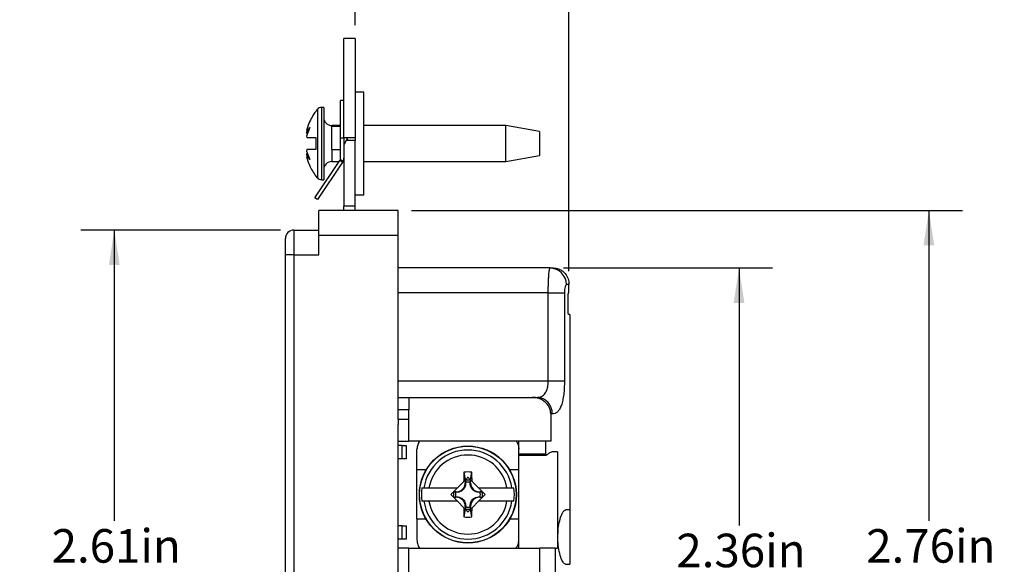
# Model space of a CAD drawing. Units: inches. Extents: x 0 to 17, y 0 to 11.
# Drawn here: x 6.9 to 10.5, y 6.3 to 8.3 of the extents above; entities that cross this region are included whole.
import ezdxf

# ---------------------------------------------------------------- set-up
doc = ezdxf.new("R2010")
doc.units = ezdxf.units.IN
doc.header["$MEASUREMENT"] = 0
doc.layers.add('FORMAT', color=7, linetype='Continuous')
doc.styles.add('SLDTEXTSTYLE0', font='TXT', dxfattribs={"width": 0.605})
doc.dimstyles.new('SLDDIMSTYLE0', dxfattribs={"dimtxt": 0.125, "dimasz": 0.13, "dimexe": 0, "dimexo": 0.0625, "dimgap": 0.03125, "dimtad": 0, "dimtih": 1, "dimtoh": 1, "dimrnd": 1e-09, "dimzin": 12, "dimdsep": 46, "dimtxsty": 'SLDTEXTSTYLE0', "dimsah": 1, "dimcen": 0.09, "dimadec": 0, "dimazin": 3, "dimtfac": 1, "dimtofl": 0, "dimtmove": 0, "dimatfit": 3, "dimfxl": 0, "dimfrac": 2, "dimtolj": 1, "dimtzin": 12, "dimarcsym": 0})
doc.dimstyles.new('SLDDIMSTYLE3', dxfattribs={"dimtxt": 0.125, "dimasz": 0.13, "dimexe": 0, "dimexo": 0.0625, "dimgap": 0.03125, "dimtad": 0, "dimtih": 1, "dimtoh": 1, "dimrnd": 1e-09, "dimzin": 0, "dimdsep": 46, "dimtxsty": 'SLDTEXTSTYLE0', "dimsah": 1, "dimcen": 0.09, "dimadec": 0, "dimazin": 0, "dimtfac": 1, "dimtmove": 0, "dimatfit": 0, "dimfxl": 0, "dimfrac": 2, "dimtolj": 1, "dimtzin": 12, "dimarcsym": 0})

# ---------------------------------------------------------------- blocks, each defined once
blk = doc.blocks.new('_D_8')
at = {"layer": 'FORMAT'}
for p, q in [((7.8312, 7.5086), (7.0863, 7.5086)), ((7.2113, 7.5086), (7.2113, 6.4242)), ((6.9011, 6.2034), (6.8582, 6.2034)), ((6.8582, 6.2034), (6.8582, 6.0116)), ((7.5215, 6.2034), (7.5644, 6.2034)), ((7.5644, 6.2034), (7.5644, 6.0116)), ((6.8582, 6.0116), (6.9011, 6.0116)), ((7.5644, 6.0116), (7.5215, 6.0116)), ((7.2113, 4.8986), (7.2113, 5.9829)), ((7.8312, 4.8986), (7.0863, 4.8986))]:
    blk.add_line(p, q, dxfattribs=at)
for points in [[(7.2113, 7.5086), (7.1913, 7.3786), (7.2313, 7.3786)], [(7.2113, 4.8986), (7.2313, 5.0286), (7.1913, 5.0286)]]:
    blk.add_solid(points, dxfattribs=at)
at = {"layer": 'FORMAT', "char_height": 0.125, "attachment_point": 1, "style": 'SLDTEXTSTYLE0'}
for s, insert in [('2.61in', (6.9774, 6.3932)), ('66.3mm', (6.9011, 6.1727))]:
    blk.add_mtext(s, dxfattribs=dict(at, insert=insert))
blk = doc.blocks.new('_D_10')
at = {"layer": 'FORMAT'}
for p, q in [((8.8877, 7.3671), (9.6683, 7.3671)), ((9.5433, 7.3671), (9.5433, 6.4072)), ((9.3048, 6.1864), (9.2618, 6.1864)), ((9.2618, 6.1864), (9.2618, 5.9946)), ((9.7819, 6.1864), (9.8248, 6.1864)), ((9.8248, 6.1864), (9.8248, 5.9946)), ((9.2618, 5.9946), (9.3048, 5.9946)), ((9.8248, 5.9946), (9.7819, 5.9946)), ((9.5433, 5.0061), (9.5433, 5.9659)), ((8.8964, 5.0061), (9.6683, 5.0061))]:
    blk.add_line(p, q, dxfattribs=at)
for points in [[(9.5433, 7.3671), (9.5233, 7.2371), (9.5633, 7.2371)], [(9.5433, 5.0061), (9.5633, 5.1361), (9.5233, 5.1361)]]:
    blk.add_solid(points, dxfattribs=at)
at = {"layer": 'FORMAT', "char_height": 0.125, "attachment_point": 1, "style": 'SLDTEXTSTYLE0'}
for s, insert in [('2.36in', (9.3094, 6.3762)), ('60mm', (9.3048, 6.1557))]:
    blk.add_mtext(s, dxfattribs=dict(at, insert=insert))
blk = doc.blocks.new('_D_11')
at = {"layer": 'FORMAT'}
for p, q in [((8.3212, 7.5816), (10.377, 7.5816)), ((10.252, 7.5816), (10.252, 6.4242)), ((10.0134, 6.2034), (9.9705, 6.2034)), ((9.9705, 6.2034), (9.9705, 6.0116)), ((10.4905, 6.2034), (10.5335, 6.2034)), ((10.5335, 6.2034), (10.5335, 6.0116)), ((9.9705, 6.0116), (10.0134, 6.0116)), ((10.5335, 6.0116), (10.4905, 6.0116)), ((10.252, 4.8256), (10.252, 5.9829)), ((8.3212, 4.8256), (10.377, 4.8256))]:
    blk.add_line(p, q, dxfattribs=at)
for points in [[(10.252, 7.5816), (10.232, 7.4516), (10.272, 7.4516)], [(10.252, 4.8256), (10.272, 4.9556), (10.232, 4.9556)]]:
    blk.add_solid(points, dxfattribs=at)
at = {"layer": 'FORMAT', "char_height": 0.125, "attachment_point": 1, "style": 'SLDTEXTSTYLE0'}
for s, insert in [('2.76in', (10.018, 6.3932)), ('70mm', (10.0134, 6.1727))]:
    blk.add_mtext(s, dxfattribs=dict(at, insert=insert))
blk = doc.blocks.new('_D_12')
at = {"layer": 'FORMAT'}
for p, q in [((8.1102, 8.2726), (8.1102, 8.7413)), ((8.9082, 7.3551), (8.9082, 8.7413)), ((8.1102, 8.6163), (7.8602, 8.6163)), ((8.199, 8.6161), (8.1561, 8.6161)), ((8.1561, 8.6161), (8.1561, 8.4243)), ((8.8194, 8.6161), (8.8623, 8.6161)), ((8.8623, 8.6161), (8.8623, 8.4243)), ((8.9082, 8.6163), (9.1582, 8.6163)), ((8.1561, 8.4243), (8.199, 8.4243)), ((8.8623, 8.4243), (8.8194, 8.4243))]:
    blk.add_line(p, q, dxfattribs=at)
for points in [[(8.1102, 8.6163), (7.9802, 8.6363), (7.9802, 8.5963)], [(8.9082, 8.6163), (9.0382, 8.5963), (9.0382, 8.6363)]]:
    blk.add_solid(points, dxfattribs=at)
at = {"layer": 'FORMAT', "char_height": 0.125, "attachment_point": 1, "style": 'SLDTEXTSTYLE0'}
for s, insert in [('0.80in', (8.2753, 8.8059)), ('20.3mm', (8.199, 8.5854))]:
    blk.add_mtext(s, dxfattribs=dict(at, insert=insert))

msp = doc.modelspace()

# ---------------------------------------------------------------- linework, layer by layer
at = {"color": 7, "linetype": 'Continuous', "lineweight": 25}
for p, q in [((8.1102, 8.2226), (8.0682, 8.2226)), ((8.0682, 7.8521), (8.0682, 8.2226)), ((8.1102, 8.2226), (8.1102, 7.8521)), ((8.1422, 8.0223), (8.1102, 8.0223)), ((8.1422, 7.6398), (8.1422, 8.0223)), ((8.0682, 7.9918), (8.0562, 7.9918)), ((8.0562, 7.8518), (8.0562, 7.9918)), ((7.9932, 7.9661), (7.9848, 7.9661)), ((7.9932, 7.9661), (7.9932, 7.8311)), ((7.9304, 7.8817), (7.938, 7.9051)), ((7.938, 7.9066), (7.938, 7.9051)), ((7.9417, 7.8905), (7.929, 7.8591)), ((7.929, 7.8696), (7.9417, 7.8905)), ((7.9304, 7.8817), (7.929, 7.8696)), ((7.929, 7.8696), (7.9329, 7.8689)), ((8.0562, 7.8981), (8.0232, 7.8981)), ((8.0562, 7.8948), (8.0232, 7.8948)), ((8.0232, 7.8088), (8.0232, 7.8948)), ((8.6732, 7.8981), (8.1422, 7.8981)), ((8.7982, 7.8761), (8.6732, 7.8981)), ((8.6732, 7.8311), (8.6732, 7.8981)), ((8.7982, 7.8761), (8.7982, 7.7861)), ((7.929, 7.8591), (7.9294, 7.8536)), ((7.9632, 7.8536), (7.9632, 7.8086)), ((7.9632, 7.8311), (7.9632, 7.8288)), ((7.9932, 7.8311), (7.9932, 7.6961)), ((8.0562, 7.7764), (8.0562, 7.8518)), ((8.0682, 7.8518), (8.0562, 7.8518)), ((8.0682, 7.8521), (8.0682, 7.8518)), ((8.1102, 7.8521), (8.0682, 7.8521)), ((8.0682, 7.8521), (8.0682, 7.8261)), ((8.0769, 7.8421), (8.0682, 7.8261)), ((8.1102, 7.8421), (8.0769, 7.8421)), ((8.1102, 7.8521), (8.1102, 7.8421)), ((8.1102, 7.5976), (8.1102, 7.8421)), ((8.6732, 7.7641), (8.6732, 7.8311)), ((7.9294, 7.8086), (7.929, 7.803)), ((7.929, 7.803), (7.9417, 7.7717)), ((7.9329, 7.7933), (7.929, 7.7926)), ((7.929, 7.7926), (7.9304, 7.7805)), ((7.9417, 7.7717), (7.929, 7.7926)), ((8.0232, 7.8088), (8.0562, 7.8088)), ((8.0682, 7.8261), (8.0682, 7.5976)), ((7.938, 7.757), (7.9304, 7.7805)), ((7.938, 7.757), (7.938, 7.7555)), ((7.9599, 7.629), (8.0537, 7.768)), ((8.0636, 7.7613), (7.9698, 7.6223)), ((8.0232, 7.7641), (8.051, 7.7641)), ((8.0636, 7.7613), (8.0537, 7.768)), ((8.0555, 7.7719), (8.0657, 7.765)), ((8.0636, 7.7613), (8.0654, 7.764)), ((8.0654, 7.764), (8.0682, 7.7673)), ((8.0655, 7.7641), (8.0682, 7.7641)), ((8.1422, 7.7641), (8.6732, 7.7641)), ((8.6732, 7.7641), (8.7982, 7.7861)), ((7.9848, 7.6961), (7.9932, 7.6961)), ((7.9698, 7.6223), (7.9599, 7.629)), ((8.1102, 7.6398), (8.1422, 7.6398)), ((8.2712, 7.5816), (7.9752, 7.5816)), ((7.9752, 7.4886), (7.9752, 7.5816)), ((8.1102, 7.5976), (8.0682, 7.5976)), ((8.0682, 7.5816), (8.0682, 7.5976)), ((8.1102, 7.5816), (8.1102, 7.5976)), ((8.2712, 7.4886), (8.2712, 7.5816)), ((7.8812, 7.5086), (7.8812, 7.4156)), ((7.8812, 7.5086), (7.9752, 7.5086)), ((7.8502, 7.4156), (7.8502, 7.4776)), ((7.9752, 7.4156), (7.9752, 7.4886)), ((8.2712, 7.4886), (7.9752, 7.4886)), ((8.2712, 6.8753), (8.2712, 7.4886)), ((7.8502, 4.9916), (7.8502, 7.4156)), ((7.8812, 7.4156), (7.8502, 7.4156)), ((7.8812, 7.4156), (7.8812, 4.9916)), ((7.8812, 7.4156), (7.9752, 7.4156)), ((8.8377, 7.3671), (8.2712, 7.3671)), ((8.8377, 7.3671), (8.8489, 7.3671)), ((8.9082, 7.3051), (8.8986, 7.3051)), ((8.9082, 7.2741), (8.9082, 7.3051)), ((8.9084, 7.2741), (8.9084, 7.3088)), ((8.8312, 7.2741), (8.2712, 7.2741)), ((8.8312, 6.9466), (8.8312, 7.2741)), ((8.8312, 7.2741), (8.8916, 7.2741)), ((8.8916, 7.2741), (8.8916, 6.9466)), ((8.9054, 7.2086), (8.9054, 7.2591)), ((8.9071, 7.2741), (8.9082, 7.2741)), ((8.9084, 7.2741), (8.9082, 7.2741)), ((8.9112, 7.1936), (8.9071, 7.1936)), ((8.9112, 7.1936), (8.9112, 6.4651)), ((8.2712, 6.9466), (8.8312, 6.9466)), ((8.8312, 6.9466), (8.8916, 6.9466)), ((8.2712, 6.8846), (8.3112, 6.8846)), ((8.2712, 6.8376), (8.2712, 6.8753)), ((8.3112, 6.8846), (8.3112, 6.8376)), ((8.3112, 6.8846), (8.7713, 6.8846)), ((8.7713, 6.8846), (8.7894, 6.8846)), ((8.3112, 6.8376), (8.2712, 6.8376)), ((8.2712, 6.8021), (8.2712, 6.8376)), ((8.3112, 6.8021), (8.3112, 6.8376)), ((8.2712, 6.8021), (8.2712, 6.7831)), ((8.3112, 6.8021), (8.2712, 6.8021)), ((8.3112, 6.7216), (8.3112, 6.8021)), ((8.8405, 6.8226), (8.8405, 6.7216)), ((8.8461, 6.8226), (8.8405, 6.8226)), ((8.2712, 6.269), (8.2712, 6.7831)), ((8.2712, 6.7216), (8.3112, 6.7216)), ((8.2862, 6.7056), (8.2712, 6.7056)), ((8.2862, 6.6556), (8.2862, 6.7056)), ((8.2862, 6.7056), (8.3012, 6.7056)), ((8.3012, 6.7056), (8.3012, 6.6556)), ((8.7212, 6.7216), (8.3112, 6.7216)), ((8.3412, 6.614), (8.3412, 6.6911)), ((8.8213, 6.7216), (8.7212, 6.7216)), ((8.7212, 6.6744), (8.7212, 6.7216)), ((8.8213, 6.7216), (8.8213, 6.6744)), ((8.8405, 6.7216), (8.8213, 6.7216)), ((8.2862, 6.6556), (8.2712, 6.6556)), ((8.3012, 6.6556), (8.2862, 6.6556)), ((8.7212, 6.6744), (8.8213, 6.6744)), ((8.7212, 6.6694), (8.7212, 6.6744)), ((8.7212, 6.6694), (8.824, 6.6694)), ((8.7212, 6.3226), (8.7212, 6.6694)), ((8.8662, 6.6816), (8.8451, 6.6816)), ((8.8662, 6.6816), (8.8662, 6.3226)), ((8.3753, 6.614), (8.3412, 6.614)), ((8.3412, 6.4302), (8.3412, 6.614)), ((8.5162, 6.6052), (8.5213, 6.5765)), ((8.5411, 6.5765), (8.5312, 6.5864)), ((8.5411, 6.5765), (8.5462, 6.6052)), ((8.7212, 6.614), (8.6872, 6.614)), ((8.3597, 6.5471), (8.367, 6.5471)), ((8.3858, 6.5471), (8.4919, 6.5471)), ((8.4669, 6.5221), (8.4919, 6.5471)), ((8.4919, 6.5471), (8.5158, 6.571)), ((8.5158, 6.571), (8.5213, 6.5765)), ((8.5215, 6.5755), (8.5215, 6.5662)), ((8.5215, 6.5755), (8.5229, 6.5679)), ((8.5215, 6.5662), (8.523, 6.5662)), ((8.523, 6.5662), (8.5229, 6.5679)), ((8.5396, 6.5679), (8.5395, 6.5662)), ((8.5409, 6.5662), (8.5395, 6.5662)), ((8.5396, 6.5679), (8.5409, 6.5755)), ((8.5409, 6.5662), (8.5409, 6.5755)), ((8.5411, 6.5765), (8.5467, 6.571)), ((8.5467, 6.571), (8.5706, 6.5471)), ((8.5706, 6.5471), (8.6766, 6.5471)), ((8.5706, 6.5471), (8.5956, 6.5221)), ((8.6954, 6.5471), (8.7028, 6.5471)), ((8.4919, 6.4971), (8.4669, 6.5221)), ((8.4871, 6.5318), (8.4778, 6.5318)), ((8.4854, 6.5304), (8.4778, 6.5318)), ((8.4778, 6.5124), (8.4854, 6.5137)), ((8.4778, 6.5124), (8.4871, 6.5124)), ((8.4854, 6.5304), (8.4871, 6.5304)), ((8.4871, 6.5138), (8.4854, 6.5137)), ((8.4871, 6.5318), (8.4871, 6.5304)), ((8.4871, 6.5124), (8.4871, 6.5138)), ((8.5956, 6.5221), (8.5706, 6.4971)), ((8.5847, 6.5318), (8.5754, 6.5318)), ((8.5754, 6.5318), (8.5754, 6.5304)), ((8.5754, 6.5304), (8.5771, 6.5304)), ((8.5754, 6.5124), (8.5754, 6.5138)), ((8.5771, 6.5137), (8.5754, 6.5138)), ((8.5754, 6.5124), (8.5847, 6.5124)), ((8.5847, 6.5318), (8.5771, 6.5304)), ((8.5771, 6.5137), (8.5847, 6.5124)), ((8.367, 6.4971), (8.3597, 6.4971)), ((8.4919, 6.4971), (8.3858, 6.4971)), ((8.5158, 6.4732), (8.4919, 6.4971)), ((8.5213, 6.4676), (8.5158, 6.4732)), ((8.5215, 6.478), (8.5215, 6.4687)), ((8.5215, 6.478), (8.523, 6.478)), ((8.5229, 6.4762), (8.5215, 6.4687)), ((8.5229, 6.4762), (8.523, 6.478)), ((8.5409, 6.478), (8.5395, 6.478)), ((8.5395, 6.478), (8.5396, 6.4762)), ((8.5409, 6.4687), (8.5396, 6.4762)), ((8.5409, 6.4687), (8.5409, 6.478)), ((8.5467, 6.4732), (8.5411, 6.4676)), ((8.5706, 6.4971), (8.5467, 6.4732)), ((8.6766, 6.4971), (8.5706, 6.4971)), ((8.7028, 6.4971), (8.6954, 6.4971)), ((8.5213, 6.4676), (8.5162, 6.4389)), ((8.5213, 6.4676), (8.5312, 6.4577)), ((8.5462, 6.4389), (8.5411, 6.4676)), ((8.9112, 6.4651), (8.8954, 6.4651)), ((8.9112, 6.4651), (8.9112, 6.3636)), ((8.2862, 6.4056), (8.2712, 6.4056)), ((8.2862, 6.3556), (8.2862, 6.4056)), ((8.2862, 6.4056), (8.3012, 6.4056)), ((8.3012, 6.4056), (8.3012, 6.3556)), ((8.3412, 6.4302), (8.3412, 6.3531)), ((8.3753, 6.4302), (8.3412, 6.4302)), ((8.7212, 6.4302), (8.6872, 6.4302)), ((8.9112, 6.3636), (8.9112, 6.2621)), ((8.2862, 6.3556), (8.2712, 6.3556)), ((8.3112, 6.3226), (8.2712, 6.3226)), ((8.3012, 6.3556), (8.2862, 6.3556)), ((8.3112, 6.2195), (8.3112, 6.3226)), ((8.3112, 6.3226), (8.7998, 6.3226)), ((8.7998, 5.824), (8.7998, 6.3226)), ((8.8574, 6.3226), (8.7998, 6.3226)), ((8.8574, 6.3226), (8.8574, 5.7678)), ((8.8574, 6.3226), (8.8662, 6.3226)), ((8.2712, 6.2195), (8.2712, 6.269)), ((8.8955, 6.2621), (8.9112, 6.2621))]:
    msp.add_line(p, q, dxfattribs=at)
at = {"color": 8, "linetype": 'Continuous', "lineweight": 25}
for p, q in [((7.9694, 7.9589), (7.9694, 7.7033)), ((7.9848, 7.9661), (7.9848, 7.8311)), ((8.0232, 7.8981), (8.0232, 7.8948)), ((7.9848, 7.8311), (7.9848, 7.6961)), ((8.0232, 7.8088), (8.0232, 7.7641))]:
    msp.add_line(p, q, dxfattribs=at)
at = {"color": 7, "linetype": 'Continuous', "lineweight": 25}
for radius in [0.181, 0.1801]:
    msp.add_circle((8.5312, 6.5221), radius, dxfattribs=at)
for centre, radius, start, end in [((7.9848, 7.9461), 0.02, 90, 140.291), ((8.0232, 7.9281), 0.03, 180, 270), ((8.0232, 7.7341), 0.03, 90, 180), ((8.0412, 7.7764), 0.015, 326, 342.4879), ((8.0412, 7.7764), 0.015, 342.4879, 359.9998), ((8.0412, 7.7764), 0.027, 325.9996, 335.071), ((8.0412, 7.7764), 0.027, 335.071, 359.9998), ((7.9848, 7.7161), 0.02, 219.709, 270), ((7.8812, 7.4776), 0.031, 90, 180), ((8.8372, 7.3056), 0.0615, 359.5194, 89.5112), ((8.7866, 6.8252), 0.0595, 357.5178, 87.2815), ((8.5312, 6.5221), 0.1661, 8.6558, 171.3442), ((8.5312, 6.5221), 0.1475, 9.7551, 170.2449), ((13.6223, 6.5234), 5.1068, 179.082, 179.4662), ((8.5312, 6.5221), 0.0845, 79.775, 100.225), ((3.4401, 6.5234), 5.1068, 0.5338, 0.918), ((8.5312, 6.5221), 0.1734, 171.7089, 188.2911), ((8.4871, 6.5662), 0.0344, 270, 0), ((8.5312, 6.5221), 0.0543, 79.7089, 100.2911), ((8.5312, 6.5221), 0.0466, 79.6784, 100.3216), ((8.5754, 6.5662), 0.0344, 180, 270), ((8.5312, 6.5221), 0.1734, 351.7089, 8.2911), ((8.5312, 6.5221), 0.0543, 169.7089, 190.2911), ((8.5312, 6.5221), 0.0466, 169.6784, 190.3216), ((8.4871, 6.478), 0.0344, 0, 90), ((8.5754, 6.478), 0.0344, 90, 180), ((8.5312, 6.5221), 0.0466, 349.6784, 10.3216), ((8.5312, 6.5221), 0.0543, 349.7089, 10.2911), ((8.5312, 6.5221), 0.1661, 188.6558, 351.3442), ((8.5312, 6.5221), 0.1475, 189.7551, 350.2449), ((13.6223, 6.5208), 5.1068, 180.5338, 180.918), ((8.5312, 6.5221), 0.0543, 259.7089, 280.2911), ((8.5312, 6.5221), 0.0466, 259.6784, 280.3216), ((3.4401, 6.5208), 5.1068, 359.082, 359.4662), ((8.5312, 6.5221), 0.0845, 259.775, 280.225)]:
    msp.add_arc(centre, radius, start, end, dxfattribs=at)
for centre, major_axis, ratio, start_param, end_param in [((8.0811, 7.8421), (-0.00878, 0.00878), 0.543953, 4.999598, 5.784996), ((8.0853, 7.8421), (0.00878, 0.00878), 0.543953, 1.283587, 2.068985), ((8.1612, 6.7986), (0.75, 0), 0.369042, 5.798769, 5.833777)]:
    msp.add_ellipse(centre, major_axis=major_axis, ratio=ratio, start_param=start_param, end_param=end_param, dxfattribs=at)
for points, knots in [([(7.969, 7.9578), (7.9674, 7.9561), (7.9598, 7.9476), (7.9494, 7.9304), (7.9407, 7.9144), (7.9377, 7.9057), (7.9376, 7.9053)], [0, 0, 0, 0, 0.116549, 0.553055, 0.976747, 1, 1, 1, 1]), ([(7.9294, 7.8536), (7.9324, 7.8536), (7.9384, 7.8536), (7.9511, 7.8536), (7.9604, 7.8536), (7.9632, 7.8536)], [0, 0, 0, 0, 0.403819, 0.819348, 1, 1, 1, 1]), ([(7.9632, 7.8086), (7.9571, 7.8086), (7.9448, 7.8086), (7.9346, 7.8086), (7.9306, 7.8086), (7.9294, 7.8086)], [0, 0, 0, 0, 0.403819, 0.819348, 1, 1, 1, 1]), ([(7.9378, 7.7569), (7.9393, 7.7529), (7.9437, 7.7418), (7.9538, 7.7244), (7.9629, 7.7105), (7.9689, 7.704), (7.9695, 7.7034)], [0, 0, 0, 0, 0.2071034, 0.5744315, 0.960861, 1, 1, 1, 1]), ([(8.8312, 7.2741), (8.8312, 7.2802), (8.8312, 7.2863), (8.8314, 7.2982), (8.8316, 7.3041), (8.8319, 7.3153), (8.8321, 7.3207), (8.8326, 7.3308), (8.8329, 7.3356), (8.8339, 7.3484), (8.8346, 7.3554), (8.8357, 7.3623), (8.8361, 7.3641), (8.8369, 7.3665), (8.8373, 7.3671), (8.8377, 7.3671)], [0, 0, 0, 0, 0.125, 0.125, 0.25, 0.25, 0.375, 0.375, 0.5, 0.5, 0.75, 0.75, 0.875, 0.875, 1, 1, 1, 1]), ([(8.8489, 7.3671), (8.8535, 7.3671), (8.858, 7.3666), (8.8667, 7.3646), (8.8709, 7.3632), (8.8787, 7.3595), (8.8823, 7.3573), (8.8888, 7.3524), (8.8917, 7.3496), (8.8995, 7.3406), (8.9031, 7.3341), (8.9066, 7.3234), (8.9074, 7.3198), (8.9083, 7.3125), (8.9084, 7.3088), (8.9082, 7.3051)], [0, 0, 0, 0, 0.125, 0.125, 0.25, 0.25, 0.375, 0.375, 0.5, 0.5, 0.75, 0.75, 0.875, 0.875, 1, 1, 1, 1]), ([(8.8986, 7.3051), (8.8979, 7.3051), (8.897, 7.3043), (8.8954, 7.3015), (8.8946, 7.2993), (8.8932, 7.2938), (8.8926, 7.2904), (8.8918, 7.2827), (8.8916, 7.2784), (8.8916, 7.2741)], [0, 0, 0, 0, 0.25, 0.25, 0.5, 0.5, 0.75, 0.75, 1, 1, 1, 1]), ([(8.9084, 7.3088), (8.9084, 7.3083), (8.9084, 7.3074), (8.9083, 7.3063), (8.9082, 7.3056), (8.9082, 7.3053), (8.9082, 7.3051), (8.9082, 7.3051)], [0, 0, 0, 0, 0.36643, 0.741054, 0.894052, 0.952139, 1, 1, 1, 1]), ([(8.9054, 7.2591), (8.9054, 7.2631), (8.9056, 7.2669), (8.9062, 7.2725), (8.9067, 7.2741), (8.9071, 7.2741)], [0, 0, 0, 0, 0.5, 0.5, 1, 1, 1, 1]), ([(8.9071, 7.1936), (8.9067, 7.1936), (8.9062, 7.1952), (8.9056, 7.2007), (8.9054, 7.2046), (8.9054, 7.2086)], [0, 0, 0, 0, 0.5, 0.5, 1, 1, 1, 1]), ([(8.7894, 6.8846), (8.7955, 6.8846), (8.8013, 6.8857), (8.809, 6.8894), (8.8114, 6.891), (8.816, 6.895), (8.8181, 6.8973), (8.8237, 6.9055), (8.8265, 6.9125), (8.8293, 6.9245), (8.83, 6.9288), (8.831, 6.9375), (8.8312, 6.942), (8.8312, 6.9466)], [0, 0, 0, 0, 0.25, 0.25, 0.375, 0.375, 0.5, 0.5, 0.75, 0.75, 0.875, 0.875, 1, 1, 1, 1]), ([(8.8916, 6.9466), (8.8916, 6.9377), (8.8913, 6.9291), (8.8904, 6.9121), (8.8897, 6.9037), (8.8878, 6.8881), (8.8866, 6.8808), (8.8837, 6.8672), (8.882, 6.861), (8.8781, 6.85), (8.8759, 6.8451), (8.871, 6.8368), (8.8684, 6.8334), (8.8627, 6.828), (8.8596, 6.8259), (8.8531, 6.8232), (8.8497, 6.8226), (8.8461, 6.8226)], [0, 0, 0, 0, 0.125, 0.125, 0.25, 0.25, 0.375, 0.375, 0.5, 0.5, 0.625, 0.625, 0.75, 0.75, 0.875, 0.875, 1, 1, 1, 1]), ([(8.8405, 6.8226), (8.8405, 6.8269), (8.84, 6.8312), (8.838, 6.8395), (8.8366, 6.8436), (8.831, 6.8552), (8.8255, 6.8621), (8.8157, 6.8704), (8.8121, 6.8729), (8.8046, 6.8772), (8.8007, 6.8789), (8.7885, 6.8832), (8.78, 6.8846), (8.7713, 6.8846)], [0, 0, 0, 0, 0.125, 0.125, 0.25, 0.25, 0.5, 0.5, 0.625, 0.625, 0.75, 0.75, 1, 1, 1, 1]), ([(8.3507, 6.7216), (8.348, 6.7173), (8.3424, 6.7084), (8.3416, 6.697), (8.3412, 6.6911)], [0, 0, 0, 0, 0.480131, 1, 1, 1, 1]), ([(8.7117, 6.7216), (8.7144, 6.7173), (8.7201, 6.7084), (8.7208, 6.697), (8.7212, 6.6911)], [0, 0, 0, 0, 0.480131, 1, 1, 1, 1]), ([(8.8213, 6.6744), (8.8213, 6.6739), (8.8214, 6.6734), (8.8215, 6.6729), (8.8216, 6.6724), (8.8217, 6.672), (8.8218, 6.6716), (8.822, 6.6711), (8.8222, 6.6708), (8.8224, 6.6705), (8.8226, 6.6701), (8.8229, 6.6699), (8.8231, 6.6697), (8.8234, 6.6695), (8.8238, 6.6694), (8.8241, 6.6694), (8.8244, 6.6694), (8.8247, 6.6695), (8.8249, 6.6697)], [0, 0, 0, 0, 0.0000389226, 0.0000389226, 0.0000389226, 0.000077718, 0.000077718, 0.000077718, 0.0001183617, 0.0001183617, 0.0001183617, 0.0001636884, 0.0001636884, 0.0001636884, 0.0002142226, 0.0002142226, 0.0002142226, 0.0002622611, 0.0002622611, 0.0002622611, 0.0002622611]), ([(8.5312, 6.5864), (8.5309, 6.5862), (8.5278, 6.583), (8.5244, 6.5796), (8.5213, 6.5765)], [0, 0, 0, 0, 0.090515, 1, 1, 1, 1]), ([(8.367, 6.5471), (8.3675, 6.5471), (8.3693, 6.5471), (8.3744, 6.5471), (8.3808, 6.5471), (8.3849, 6.5471), (8.3858, 6.5471)], [0, 0, 0, 0, 0.14805, 0.518818, 0.892635, 1, 1, 1, 1]), ([(8.523, 6.5662), (8.5227, 6.5619), (8.5224, 6.5547), (8.518, 6.5457), (8.5128, 6.5395), (8.5062, 6.5345), (8.4976, 6.5307), (8.4908, 6.5305), (8.4871, 6.5304)], [0, 0, 0, 0, 0.239391, 0.393857, 0.512424, 0.626393, 0.793325, 1, 1, 1, 1]), ([(8.5754, 6.5304), (8.571, 6.5306), (8.5639, 6.5309), (8.5548, 6.5353), (8.5486, 6.5405), (8.5436, 6.5471), (8.5399, 6.5557), (8.5396, 6.5625), (8.5395, 6.5662)], [0, 0, 0, 0, 0.239391, 0.393857, 0.512424, 0.626393, 0.793325, 1, 1, 1, 1]), ([(8.6766, 6.5471), (8.679, 6.5471), (8.6834, 6.5471), (8.6897, 6.5471), (8.6935, 6.5471), (8.6951, 6.5471), (8.6954, 6.5471)], [0, 0, 0, 0, 0.28143, 0.526652, 0.899022, 1, 1, 1, 1]), ([(8.4871, 6.5138), (8.4914, 6.5136), (8.4986, 6.5133), (8.5076, 6.5089), (8.5138, 6.5037), (8.5188, 6.4971), (8.5226, 6.4884), (8.5228, 6.4817), (8.523, 6.478)], [0, 0, 0, 0, 0.239391, 0.393857, 0.512424, 0.626393, 0.793325, 1, 1, 1, 1]), ([(8.5395, 6.478), (8.5397, 6.4823), (8.5401, 6.4894), (8.5445, 6.4985), (8.5496, 6.5047), (8.5562, 6.5097), (8.5649, 6.5134), (8.5716, 6.5137), (8.5754, 6.5138)], [0, 0, 0, 0, 0.239391, 0.393857, 0.512424, 0.626393, 0.793325, 1, 1, 1, 1]), ([(8.3858, 6.4971), (8.3838, 6.4971), (8.3785, 6.4971), (8.3715, 6.4971), (8.3685, 6.4971), (8.367, 6.4971)], [0, 0, 0, 0, 0.24549, 0.627712, 1, 1, 1, 1]), ([(8.6954, 6.4971), (8.6945, 6.4971), (8.6928, 6.4971), (8.6879, 6.4971), (8.6823, 6.4971), (8.6779, 6.4971), (8.6766, 6.4971)], [0, 0, 0, 0, 0.250146, 0.474145, 0.85319, 1, 1, 1, 1]), ([(8.5312, 6.4577), (8.5315, 6.458), (8.5346, 6.4611), (8.538, 6.4645), (8.5411, 6.4676)], [0, 0, 0, 0, 0.090515, 1, 1, 1, 1]), ([(8.8669, 6.3636), (8.8673, 6.3746), (8.868, 6.3965), (8.8737, 6.4259), (8.8812, 6.4489), (8.8892, 6.4632), (8.8935, 6.4637), (8.8954, 6.4639)], [0, 0, 0, 0, 0.202647, 0.405062, 0.613768, 0.832904, 1, 1, 1, 1]), ([(8.8955, 6.2624), (8.8932, 6.2633), (8.8883, 6.265), (8.8797, 6.2818), (8.872, 6.3077), (8.8675, 6.3369), (8.8671, 6.3561), (8.8669, 6.3636)], [0, 0, 0, 0, 0.200885, 0.421011, 0.644175, 0.862001, 1, 1, 1, 1]), ([(8.3412, 6.3531), (8.3417, 6.3468), (8.3426, 6.3356), (8.3478, 6.3266), (8.35, 6.3226)], [0, 0, 0, 0, 0.5590288, 1, 1, 1, 1]), ([(8.7117, 6.3226), (8.7144, 6.3269), (8.7201, 6.3358), (8.7208, 6.3472), (8.7212, 6.3531)], [0, 0, 0, 0, 0.480131, 1, 1, 1, 1])]:
    msp.add_open_spline(points, degree=3, knots=knots, dxfattribs=at)
msp.add_open_spline([(8.8368, 6.6784), (8.8396, 6.6805), (8.8424, 6.6816), (8.8451, 6.6816)], degree=3, dxfattribs=at)

# ---------------------------------------------------------------- dimensions: what is measured, and where the dimension line sits
at = {"layer": 'FORMAT'}
dim = msp.add_linear_dim(base=(8.9082, 8.6163), p1=(8.1102, 8.2226), p2=(8.9082, 7.3051), dimstyle='SLDDIMSTYLE3', dxfattribs=at)
dim.commit()
dim.dimension.update_dxf_attribs({"geometry": '_D_12', "text_midpoint": (8.5092, 8.6163), "dimtype": 160})
for base, p1, p2, picture, middle in [((10.252, 7.5816), (8.2712, 4.8256), (8.2712, 7.5816), '_D_11', (10.252, 6.2036)), ((7.2113, 4.8986), (7.8812, 7.5086), (7.8812, 4.8986), '_D_8', (7.2113, 6.2036)), ((9.5433, 5.0061), (8.8377, 7.3671), (8.8464, 5.0061), '_D_10', (9.5433, 6.1866))]:
    dim = msp.add_linear_dim(base=base, p1=p1, p2=p2, angle=90, dimstyle='SLDDIMSTYLE0', dxfattribs=at)
    dim.commit()
    dim.dimension.update_dxf_attribs({"geometry": picture, "text_midpoint": middle, "dimtype": 160})

doc.saveas('drawing.dxf')
